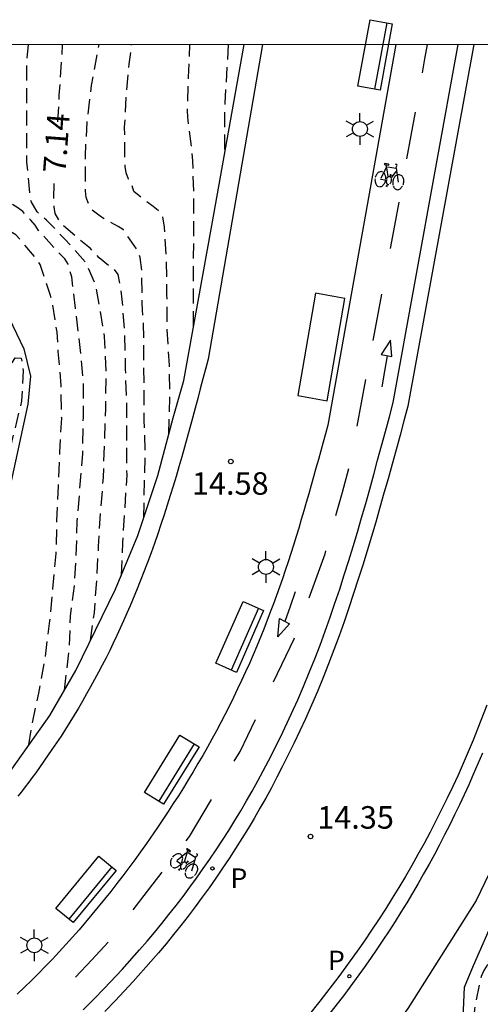
# Model space of a CAD drawing. Units: metres. Extents: x 581693 to 582045, y 4797289 to 4797541.
# Drawn here: x 581752 to 581767, y 4797508 to 4797541 of the extents above; entities that cross this region are included whole.
import ezdxf

# ---------------------------------------------------------------- set-up
doc = ezdxf.new("R2010")
doc.units = ezdxf.units.M
doc.header["$MEASUREMENT"] = 0
doc.linetypes.add('TRAZOS_NORMALES', pattern=[0.75, 0.5, -0.25])
for name, color, linetype in [('010106', 9, 'Continuous'), ('020107', 3, 'Continuous'), ('020109', 7, 'CABEZA_TALUD'), ('020194', 31, 'TRAZOS_NORMALES'), ('020195', 30, 'TRAZOS_NORMALES'), ('020204', 9, 'Continuous'), ('020307', 24, 'Continuous'), ('020308', 9, 'Continuous'), ('060108', 9, 'Continuous'), ('060112', 1, 'Continuous'), ('060113', 4, 'Continuous'), ('070105', 6, 'Continuous'), ('090107', 9, 'Continuous'), ('090202', 1, 'Continuous'), ('090212', 9, 'Continuous'), ('210205', 4, 'Continuous'), ('210305', 4, 'Continuous'), ('250203', 9, 'Continuous'), ('260101', 9, 'Continuous')]:
    doc.layers.add(name, color=color, linetype=linetype)
doc.styles.add('ARIAL', font='arial.ttf', dxfattribs={"height": 1})
doc.styles.add('ARIALI', font='ariali.ttf', dxfattribs={"height": 1})
doc.styles.add('ROMANS', font='romans__.ttf', dxfattribs={"height": 1})
doc.linetypes.add('CABEZA_TALUD', pattern='A,0.1,[204,DONOSTI.shx,S=0.15,R=0,X=0,Y=0],0,0.2', length=0.3)

# ---------------------------------------------------------------- blocks, each defined once
blk = doc.blocks.new('COTAPU')
blk.add_circle((0, 0), 0.075)
blk = doc.blocks.new('BICI')
at = {"color": 9, "linetype": 'Continuous'}
for points in [[(-0.236, 0.385), (-0.243, 0.371), (-0.224, 0.366)], [(-0.22, 0.365), (-0.087, 0.365), (-0.091, 0.384), (-0.104, 0.391), (-0.226, 0.391), (-0.236, 0.385)], [(0.171, 0.302), (0.165, 0.361), (0.177, 0.381), (0.182, 0.407), (0.167, 0.423), (0.149, 0.428), (0.122, 0.428)], [(-0.128, 0.302), (0.171, 0.302)], [(-0.049, -0.018), (-0.123, 0.201)], [(0.015, -0.014), (0.029, 0.05)], [(0.029, 0.05), (0.063, 0.051)], [(0.171, 0.302), (0.311, -0.144)], [(-0.033, -0.274), (-0.051, -0.344)], [(-0.051, -0.344), (-0.076, -0.344)]]:
    blk.add_lwpolyline(points, dxfattribs=at)
at = {"color": 9, "linetype": 'Continuous', "flags": 128}
for points in [[(-0.123, 0.201), (-0.174, 0.353)], [(-0.25, 0.103), (-0.281, 0.109), (-0.309, 0.108), (-0.335, 0.101), (-0.367, 0.084), (-0.382, 0.072), (-0.396, 0.059), (-0.416, 0.034), (-0.427, 0.017), (-0.44, -0.009), (-0.451, -0.037), (-0.457, -0.058), (-0.462, -0.082), (-0.467, -0.121)], [(-0.165, 0.27), (-0.282, -0.123)], [(-0.113, -0.111), (-0.117, -0.082), (-0.126, -0.043), (-0.141, -0.003), (-0.153, 0.018), (-0.165, 0.038), (-0.187, 0.064), (-0.195, 0.071)], [(0.029, 0.05), (0.001, 0.05)], [(0.07, -0.04), (0.191, 0.198)], [(0.219, 0.073), (0.204, 0.059), (0.191, 0.044), (0.176, 0.022), (0.164, 0.001), (0.155, -0.022), (0.148, -0.04), (0.142, -0.062), (0.137, -0.088), (0.134, -0.107), (0.133, -0.139), (0.133, -0.164), (0.135, -0.188), (0.141, -0.22), (0.146, -0.242), (0.156, -0.269)], [(0.255, 0.097), (0.276, 0.105), (0.302, 0.109), (0.329, 0.108), (0.361, 0.099), (0.384, 0.087), (0.405, 0.071), (0.424, 0.052), (0.439, 0.032), (0.455, 0.004), (0.467, -0.022), (0.478, -0.057), (0.484, -0.088), (0.488, -0.128), (0.488, -0.165), (0.485, -0.193), (0.483, -0.21)], [(-0.467, -0.164), (-0.462, -0.205), (-0.457, -0.229), (-0.446, -0.264), (-0.433, -0.294), (-0.416, -0.322), (-0.401, -0.343), (-0.381, -0.362), (-0.368, -0.372), (-0.343, -0.386), (-0.309, -0.396)], [(-0.289, -0.144), (-0.066, -0.144)], [(-0.274, -0.397), (-0.244, -0.39), (-0.218, -0.377), (-0.197, -0.361), (-0.177, -0.341), (-0.161, -0.32), (-0.146, -0.294), (-0.134, -0.269), (-0.124, -0.24), (-0.118, -0.212), (-0.113, -0.184), (-0.112, -0.171)], [(-0.091, -0.171), (-0.088, -0.187), (-0.085, -0.2), (-0.08, -0.214), (-0.075, -0.226), (-0.068, -0.238), (-0.059, -0.25), (-0.049, -0.26), (-0.033, -0.271), (-0.017, -0.276), (-0.004, -0.277), (0.008, -0.275), (0.018, -0.271)], [(0.047, -0.04), (0.033, -0.026), (0.021, -0.018), (0.007, -0.013), (-0.012, -0.012), (-0.035, -0.02), (-0.05, -0.031), (-0.06, -0.042), (-0.073, -0.061), (-0.081, -0.081), (-0.086, -0.097), (-0.09, -0.114)], [(0.044, -0.251), (0.055, -0.236), (0.064, -0.218), (0.071, -0.202), (0.076, -0.181), (0.079, -0.161), (0.08, -0.138), (0.079, -0.12), (0.075, -0.097), (0.07, -0.081), (0.063, -0.065)], [(0.175, -0.309), (0.192, -0.334), (0.206, -0.35), (0.226, -0.368), (0.248, -0.382), (0.276, -0.393), (0.297, -0.397), (0.32, -0.398), (0.348, -0.392), (0.369, -0.384), (0.392, -0.37), (0.416, -0.349), (0.43, -0.332), (0.444, -0.313), (0.454, -0.295), (0.465, -0.27), (0.472, -0.252)], [(-0.051, -0.344), (-0.025, -0.344)]]:
    blk.add_lwpolyline(points, dxfattribs=at)
blk = doc.blocks.new('PLUVI3')
blk.add_circle((0, 0), 0.055)
blk = doc.blocks.new('FAROLJ')
for p, q in [((0, 0.248), (0, 0.528)), ((-0.215, 0.124), (-0.458, 0.264)), ((0.215, 0.124), (0.458, 0.264)), ((-0.215, -0.124), (-0.458, -0.264)), ((0, -0.248), (0, -0.528)), ((0.215, -0.124), (0.458, -0.264))]:
    blk.add_line(p, q)
blk.add_circle((0, 0), 0.248)
blk = doc.blocks.new('BANCO')
blk.add_line((1.125, 0.1875), (-1.125, 0.1875))
blk.add_lwpolyline([(1.125, 0.75), (1.125, 0), (-1.125, 0), (-1.125, 0.75)], close=True)

msp = doc.modelspace()

# ---------------------------------------------------------------- linework, layer by layer
at = {"layer": '010106'}
msp.add_lwpolyline([(581694.239, 4797290.152), (582044.229, 4797290.144), (582044.235, 4797540.137), (581694.245, 4797540.144)], close=True, dxfattribs=at)
at = {"layer": '020107', "flags": 128}
msp.add_lwpolyline([(581766.72, 4797507.708), (581766.768, 4797508.732), (581767.072, 4797509.452), (581767.792, 4797511.1)], dxfattribs=at)
at = {"layer": '020109', "flags": 128}
msp.add_lwpolyline([(581738.762, 4797530.917), (581743.418, 4797531.173), (581749.37, 4797532.116), (581751.306, 4797531.604), (581751.722, 4797530.772), (581752.09, 4797530.004), (581752.314, 4797529.092), (581752.218, 4797528.165), (581751.338, 4797524.101), (581751.034, 4797523.125), (581750.442, 4797522.821), (581748.81, 4797522.805), (581747.066, 4797522.677), (581743.626, 4797522.501), (581743.05, 4797522.805), (581742.986, 4797523.253), (581742.698, 4797524.197), (581742.234, 4797524.789), (581741.034, 4797525.205), (581739.786, 4797525.349), (581737.898, 4797526.117), (581737.306, 4797527.237), (581736.682, 4797527.413), (581735.242, 4797526.341), (581734.474, 4797525.941), (581733.45, 4797525.413), (581732.282, 4797525.333), (581730.986, 4797525.061), (581729.53, 4797524.981), (581729.306, 4797525.237), (581729.546, 4797525.829), (581729.931, 4797526.693), (581730.235, 4797527.589), (581730.331, 4797528.421), (581730.411, 4797529.189), (581730.843, 4797529.957), (581731.275, 4797530.245), (581732.123, 4797530.469), (581733.274, 4797530.725), (581731.787, 4797530.853), (581730.795, 4797531.525), (581730.091, 4797531.909), (581729.691, 4797532.261), (581729.563, 4797533.013), (581729.723, 4797533.845), (581730.123, 4797534.405), (581730.731, 4797534.837), (581731.819, 4797534.613), (581732.779, 4797534.437), (581733.467, 4797534.437), (581733.755, 4797533.845), (581734.443, 4797532.981), (581735.418, 4797532.261), (581735.994, 4797531.829), (581736.458, 4797531.141), (581736.89, 4797530.645), (581737.45, 4797530.725), (581738.298, 4797530.869), (581738.762, 4797530.917)], dxfattribs=at)
at = {"layer": '020194', "flags": 128}
for points, elevation in [([(581752.256, 4797516.803), (581752.35, 4797517.43), (581752.588, 4797518.531), (581752.804, 4797519.748), (581752.954, 4797520.936), (581753.059, 4797522.002), (581753.163, 4797523.187), (581753.191, 4797524.275), (581753.245, 4797525.436), (581753.286, 4797526.565), (581753.348, 4797527.695), (581753.331, 4797528.781), (581753.236, 4797529.919), (581753.194, 4797530.558), (581753.031, 4797531.624), (581752.964, 4797531.817), (581752.632, 4797532.816), (581752.514, 4797532.998), (581751.826, 4797533.803), (581751.65, 4797533.909), (581751.492, 4797534.049), (581750.848, 4797534.591), (581750.362, 4797534.977), (581750.344, 4797535.196), (581750.304, 4797536.329), (581750.284, 4797537.51), (581750.279, 4797538.557), (581750.261, 4797539.725), (581750.259, 4797540.143)], 5.64), ([(581753.443, 4797518.631), (581753.607, 4797520.063), (581753.642, 4797521.091), (581753.77, 4797522.103), (581753.836, 4797523.112), (581753.865, 4797524.261), (581753.952, 4797525.287), (581754.054, 4797526.516), (581754.07, 4797527.718), (581754.072, 4797528.916), (581753.955, 4797530.153), (581753.808, 4797531.344), (581753.684, 4797532.406), (581753.562, 4797532.83), (581753.454, 4797533), (581753.307, 4797533.147), (581752.574, 4797533.95), (581752.46, 4797534.13), (581752.321, 4797534.292), (581752.049, 4797534.586), (581751.889, 4797534.708), (581751.523, 4797534.915), (581751.372, 4797535.053), (581751.282, 4797535.24), (581751.242, 4797535.445), (581751.24, 4797535.658), (581751.219, 4797536.841), (581751.216, 4797538.068), (581751.234, 4797539.295), (581751.229, 4797540.143)], 6.14), ([(581754.308, 4797520.283), (581754.438, 4797521.202), (581754.519, 4797522.293), (581754.578, 4797523.414), (581754.642, 4797524.541), (581754.742, 4797525.718), (581754.776, 4797526.864), (581754.814, 4797528.012), (581754.83, 4797529.165), (581754.778, 4797530.414), (581754.595, 4797531.497), (581754.492, 4797532.111), (581754.17, 4797532.867), (581753.464, 4797533.652), (581752.848, 4797534.291), (581752.527, 4797534.57), (581752.327, 4797534.917), (581752.294, 4797535.117), (581752.19, 4797536.22), (581752.19, 4797537.336), (581752.19, 4797538.447), (581752.19, 4797539.58), (581752.238, 4797540.143)], 6.64), ([(581756.081, 4797524.374), (581756.108, 4797525.596), (581756.134, 4797526.611), (581756.093, 4797527.622), (581756.096, 4797528.64), (581756.086, 4797529.696), (581756.076, 4797530.851), (581756.037, 4797531.304), (581756.032, 4797531.541), (581756.021, 4797532.614), (581755.959, 4797533.053), (581755.883, 4797533.264), (581755.765, 4797533.452), (581755.405, 4797533.968), (581755.228, 4797534.082), (581754.858, 4797534.286), (581754.678, 4797534.397), (581754.352, 4797534.638), (581754.242, 4797534.833), (581754.159, 4797535.045), (581754.142, 4797535.271), (581754.138, 4797536.42), (581754.195, 4797537.559), (581754.344, 4797538.776), (581754.556, 4797539.914), (581754.595, 4797540.143)], 7.64), ([(581756.922, 4797527.159), (581756.953, 4797528.394), (581756.938, 4797529.463), (581756.865, 4797530.644), (581756.856, 4797531.817), (581756.839, 4797532.934), (581756.773, 4797534.056), (581756.705, 4797534.457), (581756.562, 4797534.618), (581756.397, 4797534.743), (581755.749, 4797535.25), (581755.692, 4797535.472), (581755.577, 4797535.663), (581755.5, 4797535.866), (581755.465, 4797536.084), (581755.453, 4797536.287), (581755.446, 4797537.389), (581755.502, 4797538.48), (581755.602, 4797539.496), (581755.679, 4797540.143)], 8.14), ([(581757.744, 4797530.764), (581757.742, 4797531.89), (581757.744, 4797533.034), (581757.748, 4797534.1), (581757.75, 4797535.206), (581757.716, 4797536.274), (581757.678, 4797536.688), (581757.552, 4797537.726), (581757.542, 4797537.95), (581757.57, 4797539.064), (581757.621, 4797540.143)], 8.64), ([(581758.9, 4797540.143), (581758.779, 4797538.189), (581758.767, 4797536.474)], 9.14), ([(581749.947, 4797523.886), (581749.596, 4797524.093), (581749.46, 4797524.26), (581749.224, 4797524.606), (581749.164, 4797524.801), (581749.151, 4797525.007), (581749.18, 4797525.223), (581749.322, 4797526.337), (581749.412, 4797527.401), (581749.562, 4797528.016), (581749.667, 4797528.21), (581749.783, 4797528.385), (581749.993, 4797528.436), (581750.206, 4797528.456), (581750.414, 4797528.456), (581751.078, 4797528.481), (581751.276, 4797528.57), (581751.374, 4797528.76), (581751.599, 4797529.352), (581751.794, 4797529.708), (581751.994, 4797529.689), (581752.044, 4797529.481), (581752.067, 4797529.275), (581752.009, 4797528.257), (581751.757, 4797527.207), (581751.656, 4797526.798), (581751.523, 4797525.938), (581751.45, 4797525.49), (581751.389, 4797524.877), (581751.146, 4797524.053), (581750.994, 4797523.923), (581749.947, 4797523.886)], 7.64)]:
    msp.add_lwpolyline(points, dxfattribs=dict(at, elevation=elevation))
at = {"layer": '020195', "flags": 128}
for points, elevation in [([(581753.223, 4797537.566), (581753.27, 4797538.462), (581753.348, 4797539.564), (581753.377, 4797540.143)], 7.14), ([(581755.337, 4797522.454), (581755.388, 4797523.534), (581755.454, 4797524.631), (581755.525, 4797525.789), (581755.515, 4797526.976), (581755.517, 4797528.141), (581755.477, 4797529.328), (581755.452, 4797530.531), (581755.364, 4797531.649), (581755.307, 4797532.079), (581755.228, 4797532.478), (581755.105, 4797532.655), (581754.92, 4797532.77), (581754.596, 4797533.042), (581754.31, 4797533.344), (581753.972, 4797533.612), (581753.333, 4797534.171), (581753.132, 4797534.517), (581753.098, 4797534.739), (581753.084, 4797534.964), (581753.106, 4797535.709)], 7.14), ([(581769.055, 4797512.073), (581768.477, 4797511.16), (581767.916, 4797510.224), (581767.527, 4797509.465), (581767.41, 4797509.282), (581767.321, 4797509.085), (581767.136, 4797508.219), (581767.104, 4797507.993), (581767.044, 4797507.35), (581767.024, 4797507.141), (581766.962, 4797506.728), (581766.914, 4797506.301), (581766.828, 4797505.763), (581766.517, 4797504.868), (581766.46, 4797504.772), (581765.977, 4797503.954), (581765.302, 4797503.069), (581764.764, 4797502.402), (581764.62, 4797502.257), (581764.561, 4797502.063), (581763.988, 4797501.385), (581763.275, 4797500.548), (581762.578, 4797499.688), (581761.916, 4797498.809), (581761.513, 4797498.272), (581760.749, 4797497.49), (581759.932, 4797496.806), (581759.047, 4797496.083), (581758.214, 4797495.353), (581757.377, 4797494.567), (581756.478, 4797493.883), (581755.611, 4797493.183), (581755.136, 4797492.723), (581754.389, 4797491.92), (581753.622, 4797491.105), (581752.873, 4797490.327), (581752.722, 4797490.185), (581752.359, 4797489.943), (581751.417, 4797489.378), (581750.497, 4797488.783), (581749.66, 4797488.085), (581748.758, 4797487.406), (581748.314, 4797486.945), (581747.513, 4797486.204), (581747.08, 4797485.701), (581746.458, 4797484.808), (581745.821, 4797483.889), (581745.55, 4797483.543), (581745.169, 4797483.029), (581744.589, 4797482.095), (581744.461, 4797481.927), (581743.674, 4797481.122), (581743.515, 4797480.972), (581743.158, 4797480.719), (581742.567, 4797480.462), (581741.506, 4797480.139), (581740.498, 4797479.843), (581740.107, 4797479.653), (581739.098, 4797479.112), (581738.238, 4797478.534), (581737.867, 4797478.265), (581737.681, 4797478.162), (581737.057, 4797477.544), (581736.733, 4797477.232), (581736.564, 4797477.084), (581736.421, 4797476.921), (581735.744, 4797476.122), (581735.57, 4797475.978), (581734.576, 4797475.574), (581733.978, 4797475.421), (581732.947, 4797475.42), (581732.346, 4797475.554), (581732.152, 4797475.629), (581731.541, 4797475.707), (581731.122, 4797475.785), (581730.884, 4797475.877), (581730.742, 4797475.953), (581729.933, 4797476.296), (581728.881, 4797476.689), (581727.867, 4797477.064), (581727.659, 4797477.145), (581727.451, 4797477.201), (581727.247, 4797477.234), (581727.028, 4797477.233), (581726.087, 4797476.717), (581725.655, 4797476.264), (581724.908, 4797475.492), (581724.736, 4797475.343), (581724.141, 4797474.636), (581723.221, 4797473.885), (581723.037, 4797473.733), (581722.455, 4797473.038), (581721.649, 4797472.277), (581720.922, 4797471.505), (581720.056, 4797470.687), (581719.745, 4797470.322), (581718.999, 4797469.447), (581718.485, 4797469.02), (581717.724, 4797468.284), (581716.953, 4797467.551), (581716.156, 4797466.807), (581715.462, 4797466.019), (581714.714, 4797465.192), (581714.37, 4797464.85), (581714.213, 4797464.697), (581713.572, 4797463.84), (581712.96, 4797462.949), (581712.722, 4797462.599), (581712.602, 4797462.422), (581712.457, 4797462.055)], 14.64)]:
    msp.add_lwpolyline(points, dxfattribs=dict(at, elevation=elevation))
at = {"layer": '060108', "flags": 128}
msp.add_lwpolyline([(581774.742, 4797540.143), (581774.502, 4797538.82), (581772, 4797524.347), (581770.784, 4797520.107), (581769.056, 4797515.564), (581767.152, 4797511.612), (581764.88, 4797508.012), (581763.216, 4797505.772), (581760.768, 4797502.844), (581755.024, 4797497.612), (581750.16, 4797494.173), (581742.832, 4797489.165), (581732.992, 4797482.413), (581725.473, 4797477.07), (581720.129, 4797472.366), (581715.265, 4797467.662), (581709.345, 4797461.07), (581703.153, 4797453.103), (581695.656, 4797442.806), (581694.243, 4797443.834)], dxfattribs=at)
at = {"layer": '060112', "flags": 128}
for points in [[(581764.484, 4797540.143), (581762.213, 4797527.463), (581762.135, 4797527.176), (581762.056, 4797526.889), (581761.978, 4797526.602), (581761.899, 4797526.316), (581761.82, 4797526.029), (581761.74, 4797525.743), (581761.66, 4797525.456), (581761.579, 4797525.171), (581761.497, 4797524.885), (581761.414, 4797524.6), (581761.33, 4797524.315), (581761.245, 4797524.031), (581761.158, 4797523.747), (581761.07, 4797523.463), (581760.981, 4797523.181), (581760.889, 4797522.899), (581760.796, 4797522.617), (581760.701, 4797522.337), (581760.604, 4797522.057), (581760.504, 4797521.779), (581760.402, 4797521.501), (581760.298, 4797521.223), (581760.078, 4797520.656), (581759.847, 4797520.093), (581759.725, 4797519.806), (581759.601, 4797519.519), (581759.474, 4797519.234), (581759.343, 4797518.95), (581759.209, 4797518.667), (581759.073, 4797518.386), (581758.935, 4797518.105), (581758.793, 4797517.826), (581758.649, 4797517.548), (581758.502, 4797517.272), (581758.353, 4797516.997), (581758.201, 4797516.723), (581758.046, 4797516.45), (581757.889, 4797516.179), (581757.729, 4797515.91), (581757.567, 4797515.641), (581757.402, 4797515.374), (581757.235, 4797515.109), (581757.066, 4797514.845), (581756.894, 4797514.582), (581756.536, 4797514.046), (581756.169, 4797513.515), (581755.978, 4797513.244), (581755.784, 4797512.975), (581755.587, 4797512.708), (581755.389, 4797512.443), (581755.187, 4797512.18), (581754.983, 4797511.918), (581754.777, 4797511.659), (581754.568, 4797511.402), (581754.357, 4797511.147), (581754.143, 4797510.894), (581753.927, 4797510.643), (581753.708, 4797510.395), (581753.487, 4797510.149), (581753.263, 4797509.905), (581753.037, 4797509.664), (581752.808, 4797509.425), (581752.577, 4797509.189), (581752.344, 4797508.955), (581752.108, 4797508.725), (581751.87, 4797508.496)], [(581754.069, 4797507.974), (581754.418, 4797508.323), (581754.761, 4797508.679), (581755.361, 4797509.316), (581755.943, 4797509.972), (581756.193, 4797510.26), (581756.439, 4797510.552), (581756.682, 4797510.847), (581756.922, 4797511.145), (581757.158, 4797511.445), (581757.391, 4797511.749), (581757.62, 4797512.056), (581757.845, 4797512.365), (581758.067, 4797512.678), (581758.285, 4797512.993), (581758.499, 4797513.31), (581758.709, 4797513.63), (581758.915, 4797513.953), (581759.117, 4797514.278), (581759.314, 4797514.605), (581759.508, 4797514.934), (581759.697, 4797515.266), (581759.883, 4797515.6), (581760.063, 4797515.936), (581760.24, 4797516.274), (581760.635, 4797517.057), (581761.007, 4797517.849), (581761.21, 4797518.3), (581761.405, 4797518.754), (581761.595, 4797519.211), (581761.778, 4797519.67), (581761.955, 4797520.132), (581762.126, 4797520.596), (581762.292, 4797521.061), (581762.453, 4797521.529), (581762.61, 4797521.999), (581762.763, 4797522.471), (581762.911, 4797522.945), (581763.057, 4797523.42), (581763.199, 4797523.896), (581763.339, 4797524.373), (581763.476, 4797524.852), (581763.611, 4797525.331), (581763.744, 4797525.811), (581763.875, 4797526.292), (581764.006, 4797526.773), (581764.136, 4797527.254), (581764.265, 4797527.736), (581764.395, 4797528.217), (581766.558, 4797540.143)]]:
    msp.add_lwpolyline(points, dxfattribs=at)
at = {"layer": '060113', "flags": 128}
for points in [[(581767.075, 4797540.143), (581764.884, 4797528.089), (581764.752, 4797527.606), (581764.621, 4797527.123), (581764.489, 4797526.64), (581764.356, 4797526.157), (581764.222, 4797525.675), (581764.086, 4797525.193), (581763.95, 4797524.712), (581763.811, 4797524.232), (581763.67, 4797523.753), (581763.526, 4797523.275), (581763.379, 4797522.798), (581763.229, 4797522.323), (581763.075, 4797521.848), (581762.917, 4797521.376), (581762.755, 4797520.905), (581762.588, 4797520.438), (581762.416, 4797519.971), (581762.238, 4797519.507), (581762.055, 4797519.044), (581761.866, 4797518.585), (581761.67, 4797518.127), (581761.468, 4797517.673), (581761.094, 4797516.867), (581760.697, 4797516.071), (581760.518, 4797515.723), (581760.334, 4797515.377), (581760.146, 4797515.032), (581759.954, 4797514.691), (581759.757, 4797514.351), (581759.556, 4797514.014), (581759.351, 4797513.679), (581759.142, 4797513.346), (581758.928, 4797513.016), (581758.711, 4797512.689), (581758.489, 4797512.365), (581758.263, 4797512.043), (581758.034, 4797511.724), (581757.8, 4797511.408), (581757.563, 4797511.095), (581757.322, 4797510.786), (581757.077, 4797510.479), (581756.829, 4797510.176), (581756.577, 4797509.876), (581756.321, 4797509.58), (581755.733, 4797508.915), (581755.126, 4797508.269), (581754.781, 4797507.913)], [(581767.516, 4797518.127), (581767.215, 4797517.356), (581767.056, 4797516.965), (581766.893, 4797516.575), (581766.725, 4797516.186), (581766.553, 4797515.799), (581766.375, 4797515.414), (581766.194, 4797515.031), (581766.007, 4797514.65), (581765.817, 4797514.271), (581765.621, 4797513.895), (581765.422, 4797513.521), (581765.218, 4797513.149), (581765.009, 4797512.78), (581764.797, 4797512.414), (581764.58, 4797512.05), (581764.358, 4797511.689), (581764.133, 4797511.331), (581763.903, 4797510.976), (581763.669, 4797510.624), (581763.431, 4797510.275), (581763.189, 4797509.929), (581762.579, 4797509.082), (581761.945, 4797508.256), (581761.559, 4797507.771)], [(581767.363, 4797516.525), (581767.056, 4797515.812), (581766.907, 4797515.474), (581766.754, 4797515.137), (581766.597, 4797514.802), (581766.437, 4797514.468), (581766.274, 4797514.136), (581766.107, 4797513.806), (581765.936, 4797513.477), (581765.763, 4797513.15), (581765.586, 4797512.824), (581765.405, 4797512.501), (581765.221, 4797512.18), (581765.034, 4797511.86), (581764.844, 4797511.543), (581764.65, 4797511.228), (581764.453, 4797510.915), (581764.253, 4797510.604), (581764.05, 4797510.296), (581763.843, 4797509.99), (581763.634, 4797509.687), (581763.421, 4797509.386), (581762.768, 4797508.484), (581762.086, 4797507.606)]]:
    msp.add_lwpolyline(points, dxfattribs=at)
at = {"layer": '070105', "flags": 128}
for points in [[(581740.266, 4797506.245), (581746.266, 4797510.581), (581749.21, 4797513.061), (581750.922, 4797514.933), (581752.954, 4797517.781), (581753.818, 4797519.285), (581755.146, 4797521.989), (581755.882, 4797523.781), (581756.554, 4797525.78), (581757.066, 4797527.7), (581757.418, 4797528.948), (581758.346, 4797534.116), (581759.423, 4797540.143)], [(581760.037, 4797540.143), (581758.224, 4797529.654), (581758.138, 4797529.328), (581758.053, 4797529.002), (581757.967, 4797528.676), (581757.881, 4797528.35), (581757.794, 4797528.024), (581757.707, 4797527.698), (581757.618, 4797527.373), (581757.529, 4797527.048), (581757.439, 4797526.724), (581757.347, 4797526.4), (581757.254, 4797526.076), (581757.16, 4797525.754), (581757.063, 4797525.431), (581756.965, 4797525.11), (581756.864, 4797524.79), (581756.761, 4797524.47), (581756.656, 4797524.151), (581756.548, 4797523.833), (581756.438, 4797523.516), (581756.324, 4797523.2), (581756.207, 4797522.885), (581756.087, 4797522.571), (581755.864, 4797522.005), (581755.629, 4797521.443), (581755.521, 4797521.192), (581755.411, 4797520.942), (581755.298, 4797520.693), (581755.183, 4797520.445), (581755.066, 4797520.198), (581754.947, 4797519.952), (581754.825, 4797519.708), (581754.7, 4797519.464), (581754.574, 4797519.222), (581754.444, 4797518.98), (581754.313, 4797518.741), (581754.179, 4797518.502), (581754.043, 4797518.265), (581753.904, 4797518.029), (581753.763, 4797517.794), (581753.62, 4797517.561), (581753.474, 4797517.33), (581753.326, 4797517.099), (581753.176, 4797516.871), (581753.023, 4797516.644), (581752.756, 4797516.257), (581752.482, 4797515.874), (581752.366, 4797515.715), (581752.249, 4797515.557), (581752.131, 4797515.4), (581752.012, 4797515.244), (581751.891, 4797515.089)]]:
    msp.add_lwpolyline(points, dxfattribs=at)
at = {"layer": '090107', "flags": 128}
msp.add_lwpolyline([(581762.776, 4797531.68), (581761.8, 4797531.854), (581761.22, 4797528.443), (581762.196, 4797528.269), (581762.776, 4797531.68)], dxfattribs=at)
at = {"layer": '260101', "flags": 128}
for points in [[(581765.367, 4797539.207), (581765.451, 4797539.675), (581765.536, 4797540.143)], [(581764.848, 4797536.333), (581764.989, 4797537.115), (581765.13, 4797537.896)], [(581764.3, 4797533.344), (581764.444, 4797534.115), (581764.588, 4797534.887)], [(581763.729, 4797530.285), (581763.873, 4797531.053), (581764.016, 4797531.822)], [(581763.994, 4797529.812), (581764.346, 4797529.748), (581764.298, 4797530.292), (581763.994, 4797529.812)], [(581764.026, 4797528.74), (581764.112, 4797529.257), (581764.198, 4797529.775)], [(581763.196, 4797527.429), (581763.341, 4797528.205), (581763.485, 4797528.98)], [(581762.481, 4797524.448), (581762.701, 4797525.229), (581762.92, 4797526.01)], [(581761.591, 4797521.705), (581762.122, 4797523.172), (581762.149, 4797523.268)], [(581761.13, 4797521.908), (581760.959, 4797521.412), (581760.788, 4797520.915)], [(581760.602, 4797521.013), (581760.937, 4797520.837), (581760.553, 4797520.405), (581760.602, 4797521.013)], [(581760.409, 4797518.91), (581761.097, 4797520.341), (581761.109, 4797520.373)], [(581759.096, 4797516.256), (581759.289, 4797516.581), (581759.801, 4797517.646)], [(581757.495, 4797513.601), (581757.609, 4797513.749), (581758.339, 4797514.979)], [(581755.729, 4797511.309), (581756.21, 4797511.933), (581756.691, 4797512.557)], [(581753.804, 4797509.058), (581754.348, 4797509.644), (581754.892, 4797510.23)]]:
    msp.add_lwpolyline(points, dxfattribs=at)

# ---------------------------------------------------------------- block references
at = {"layer": '020204', "rotation": 359.9987685839998}
for p in [(581758.981, 4797526.249, 14.576), (581761.639, 4797513.75, 14.35)]:
    msp.add_blockref('COTAPU', p, dxfattribs=at)
at = {"layer": '090202'}
for p, rotation in [((581764.158, 4797539.733), 79.6840768230575), ((581759.622, 4797520.25), 66.21777534929639), ((581757.332, 4797515.781), 58.21266276171141), ((581754.451, 4797511.747), 50.56021071458143)]:
    msp.add_blockref('BANCO', p, dxfattribs=dict(at, rotation=rotation))
at = {"layer": '090212'}
for p, rotation in [((581764.275, 4797535.754), 350.5308685874479), ((581757.494, 4797512.894), 325.2929685749696)]:
    msp.add_blockref('BICI', p, dxfattribs=dict(at, rotation=rotation))
at = {"layer": '210205', "rotation": 359.9987685839998}
for p in [(581758.37, 4797512.684, 14.38), (581762.931, 4797509.091, 14.406)]:
    msp.add_blockref('PLUVI3', p, dxfattribs=at)
at = {"layer": '250203', "rotation": 359.9987685839998}
for p in [(581763.283, 4797537.331), (581760.153, 4797522.735), (581752.437, 4797510.121)]:
    msp.add_blockref('FAROLJ', p, dxfattribs=at)

# ---------------------------------------------------------------- texts
at = {"layer": '020307', "style": 'ARIALI'}
msp.add_text('7.14', height=0.75, rotation=85.6958, dxfattribs=at).set_placement((581753.472, 4797535.839))
at = {"layer": '020308', "style": 'ARIAL'}
for s, p in [('14.58', (581757.687, 4797525.141)), ('14.35', (581761.86, 4797514.011))]:
    msp.add_text(s, height=0.75, rotation=359.9988, dxfattribs=at).set_placement(p)
at = {"layer": '210305', "style": 'ROMANS'}
for p in [(581758.971, 4797512.037), (581762.221, 4797509.295)]:
    msp.add_text('P', height=0.65, rotation=359.9988, dxfattribs=at).set_placement(p)

doc.saveas('drawing.dxf')
